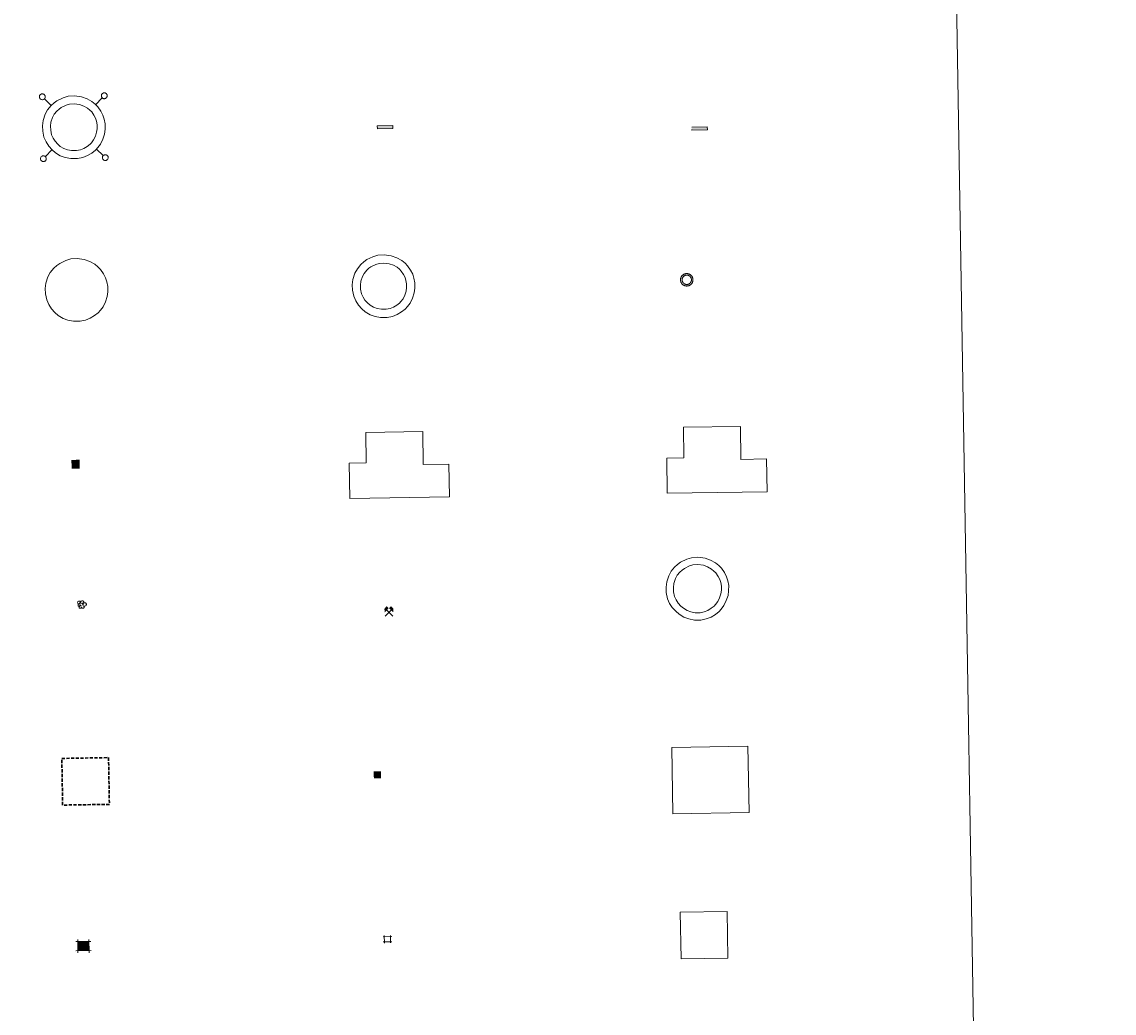
# Model space of a CAD drawing. Units: metres. Extents: x 614851 to 619354, y 4641068 to 4644111.
# Drawn here: x 615474 to 615649, y 4642493 to 4642653 of the extents above; entities that cross this region are included whole.
import ezdxf
from ezdxf.enums import TextEntityAlignment as Align

# ---------------------------------------------------------------- set-up
doc = ezdxf.new("R2010")
doc.units = ezdxf.units.M
doc.header["$MEASUREMENT"] = 0
doc.linetypes.add('DGN Style 3', pattern=[78.87362, 56.3383, -22.53532])
doc.linetypes.add('TRAZOS', pattern=[0.75, 0.5, -0.25])
for name, color, linetype, lineweight in [('Carátula', 7, 'Continuous', 5), ('Level 15', 1, 'Continuous', 0), ('Level 19', 252, 'Continuous', 0), ('Level 29', 7, 'Continuous', 0), ('Level 36', 19, 'Continuous', 40), ('Level 63', 7, 'Continuous', 0)]:
    doc.layers.add(name, color=color, linetype=linetype, lineweight=lineweight)
doc.styles.add('Style-font002', font='font002.shx')

# ---------------------------------------------------------------- blocks, each defined once
blk = doc.blocks.new('5CASET')
at = {"layer": 'Carátula', "linetype": 'Continuous', "lineweight": 5}
blk.add_hatch(color=232, dxfattribs=at).paths.add_polyline_path([(4.48, -3.69), (-4.48, -3.69), (-4.48, 3.7), (4.48, 3.7)])
at = {"layer": 'Carátula', "color": 1, "linetype": 'Continuous', "lineweight": 5}
for p, q in [((6.11, 3.7), (-6.11, 3.7)), ((6.11, 3.7), (-6.11, 3.7)), ((-4.48, 5.32), (-4.47, -5.33)), ((-4.48, 5.32), (-4.47, -5.33)), ((4.48, -5.33), (4.47, 5.32)), ((4.48, -5.33), (4.47, 5.32)), ((-6.11, -3.68), (6.11, -3.68)), ((-6.11, -3.68), (6.11, -3.68))]:
    blk.add_line(p, q, dxfattribs=at)
blk.add_3dface([(-4.48, -3.69), (4.48, -3.69), (4.48, 3.7), (-4.48, 3.7)], dxfattribs=at)
blk = doc.blocks.new('5CHAMI')
at = {"layer": 'Carátula', "color": 1, "linetype": 'Continuous', "lineweight": 5}
for p, q in [((4.5, 2.7), (-4.7, 2.7)), ((4.5, 2.7), (-4.7, 2.7)), ((-3.4, 3.9), (-3.4, -4.1)), ((-3.4, 3.9), (-3.4, -4.1)), ((3.3, -4.1), (3.3, 3.9)), ((3.3, -4.1), (3.3, 3.9)), ((-4.7, -2.8), (4.5, -2.9)), ((-4.7, -2.8), (4.5, -2.9))]:
    blk.add_line(p, q, dxfattribs=at)
blk = doc.blocks.new('5EDIFI')
at = {"layer": 'Carátula', "linetype": 'Continuous', "lineweight": 25}
blk.add_hatch(color=1, dxfattribs=at).paths.add_polyline_path([(-3.8, -3.8), (-3.8, 3.7), (3.8, 3.7), (3.8, -3.8)])
blk = doc.blocks.new('5ARBOL')
at = {"layer": 'Carátula', "color": 92, "linetype": 'Continuous', "lineweight": 5, "flags": 128}
blk.add_lwpolyline([(-2.7, 0.2), (-3.2, 0.4), (-3.7, 0.8), (-3.9, 1.4), (-4, 2), (-3.9, 2.5), (-3.7, 2.9), (-3.2, 3.2), (-2.9, 3.4), (-2.5, 3.4), (-2.3, 3.5), (-1.8, 3.4), (-1.5, 3.3), (-1.4, 3.2), (-1.2, 2.9), (-1, 2.5), (-0.8, 2.2), (-0.7, 2.2), (-0.7, 2.7), (-0.4, 3.1), (-0.1, 3.4), (0.4, 3.6), (0.7, 3.7), (1.3, 3.7), (1.8, 3.5), (2.3, 3), (2.5, 2.4), (2.5, 1.9), (2.3, 1.5), (2, 0.9), (2.7, 1.5), (3.3, 1.6), (4, 1.6), (4.5, 1.3), (5, 0.8), (5.2, 0.3), (5.3, -0.1), (5.3, -0.4), (5.2, -0.8), (5, -1.4), (4.3, -1.9), (3.8, -2.1), (3.3, -2.1), (2.9, -2.1), (2.3, -1.7), (2.7, -2.1), (2.9, -2.5), (2.9, -3.1), (2.8, -3.5), (2.3, -4.1), (1.8, -4.3), (1.1, -4.3), (0.7, -4.2), (0.3, -3.8), (0.2, -3.5), (0, -2.9), (0, -2.8), (-0.1, -3.3), (-0.2, -3.6), (-0.3, -4), (-0.7, -4.2), (-1, -4.3), (-1.2, -4.3), (-1.7, -4.2), (-2, -4.1), (-2.3, -3.7), (-2.5, -3.3), (-2.6, -3.1), (-2.5, -2.6), (-2.2, -2.3), (-1.9, -2), (-1.9, -1.9), (-2.7, -2.1), (-3.1, -1.9), (-3.3, -1.5), (-3.6, -1.2), (-3.6, -0.8), (-3.4, -0.3), (-3.2, 0)], close=True, dxfattribs=at)
for points in [[(-1.9, 0.5), (-2.1, 0.6), (-2.1, 0.7), (-2.1, 0.9), (-2.1, 1.1), (-2, 1.3), (-2, 1.4), (-1.9, 1.4), (-1.8, 1.5), (-1.5, 1.5), (-1.4, 1.5), (-1.2, 1.4), (-1.1, 1.4), (-1, 1.2), (-0.9, 1.1), (-0.9, 0.9), (-0.9, 0.9), (-0.9, 0.9)], [(0.3, 0.5), (0.5, 0.9), (0.8, 1.1), (1.2, 1.1), (1.4, 1), (1.6, 0.9), (1.7, 0.8), (1.8, 0.5), (1.9, 0.4), (1.9, -0.1), (1.9, -0.3), (1.7, -0.5), (1.6, -0.6), (1.4, -0.6), (1.2, -0.7), (1.1, -0.7), (0.9, -0.7), (0.9, -0.7)], [(-1.7, -1), (-1.8, -0.9), (-1.8, -0.7), (-1.7, -0.5), (-1.5, -0.4), (-1.5, -0.4), (-1.4, -0.3)], [(-1.7, -1), (-1.7, -1.2), (-1.5, -1.4), (-1.2, -1.5), (-1.1, -1.5), (-0.9, -1.5), (-0.7, -1.5), (-0.5, -1.4), (-0.5, -1.3), (-0.4, -1.1), (-0.4, -1), (-0.4, -0.9), (-0.4, -0.8)]]:
    blk.add_lwpolyline(points, dxfattribs=at)
blk = doc.blocks.new('5MINA')
at = {"layer": 'Carátula', "linetype": 'Continuous', "lineweight": 5}
for points in [[(-6.8, 0), (-7.2, 5.8), (-3.5, 9.7), (-0.3, 6.4), (-6.6, 0)], [(6.8, 0), (6.7, 0.1), (0.3, 6.4), (3.5, 9.5), (7.3, 5.7)]]:
    blk.add_hatch(color=170, dxfattribs=at).paths.add_polyline_path(points)
at = {"layer": 'Carátula', "color": 9, "linetype": 'Continuous', "lineweight": 5}
for p, q in [((-5.9, -6.2), (3.5, 3.2)), ((-3.5, 3.2), (5.9, -6.3))]:
    blk.add_line(p, q, dxfattribs=at)
at = {"layer": 'Carátula', "color": 170, "linetype": 'Continuous', "lineweight": 5}
blk.add_point((1.2, -1.5), dxfattribs=at)
blk = doc.blocks.new('5DNAGU')
at = {"layer": 'Carátula', "linetype": 'Continuous', "lineweight": 5, "extrusion": (0, 0, -1)}
blk.add_hatch(color=131, dxfattribs=at).paths.add_polyline_path([(-12.5, -2.5), (-12.5, 2.5), (12.5, 2.5), (12.5, -2.5)])
at = {"layer": 'Carátula', "color": 250, "linetype": 'Continuous', "lineweight": 5}
blk.add_3dface([(-12.5, 2.5), (12.5, 2.5), (12.5, -2.5), (-12.5, -2.5)], dxfattribs=at)
blk = doc.blocks.new('5DESUP')
at = {"layer": 'Carátula', "linetype": 'DGN Style 3', "lineweight": 5, "extrusion": (0, 0, -1)}
blk.add_hatch(color=131, dxfattribs=at).paths.add_polyline_path([(-12.5, -2.5), (-12.5, 2.5), (12.5, 2.5), (12.5, -2.5)])
at = {"layer": 'Carátula', "color": 250, "linetype": 'DGN Style 3', "lineweight": 5}
blk.add_3dface([(-12.5, 2.5), (12.5, 2.5), (12.5, -2.5), (-12.5, -2.5)], dxfattribs=at)
blk = doc.blocks.new('5RABAS')
at = {"layer": 'Carátula', "color": 142, "linetype": 'Continuous', "lineweight": 5, "flags": 128}
for points in [[(-0.01, -5.36), (0.25, -5.34), (0.51, -5.32), (0.77, -5.3), (1.03, -5.24), (1.28, -5.18), (1.54, -5.12), (1.77, -5.02), (2.02, -4.92), (2.26, -4.82), (2.49, -4.68), (2.7, -4.54), (2.93, -4.4), (3.14, -4.24), (3.33, -4.08), (3.53, -3.91), (3.7, -3.7), (3.88, -3.5), (4.04, -3.3), (4.18, -3.08), (4.32, -2.86), (4.45, -2.63), (4.56, -2.38), (4.66, -2.14), (4.75, -1.9), (4.82, -1.64), (4.88, -1.4), (4.93, -1.14), (4.95, -0.89), (4.98, -0.63), (4.98, -0.36), (4.98, -0.11), (4.95, 0.15), (4.93, 0.42), (4.88, 0.68), (4.82, 0.94), (4.75, 1.2), (4.66, 1.44), (4.56, 1.68), (4.45, 1.92), (4.32, 2.14), (4.18, 2.36), (4.04, 2.57), (3.88, 2.8), (3.7, 3), (3.53, 3.18), (3.33, 3.36), (3.14, 3.53), (2.93, 3.7), (2.7, 3.84), (2.49, 3.98), (2.26, 4.1), (2.02, 4.22), (1.77, 4.32), (1.53, 4.4), (1.28, 4.48), (1.03, 4.54), (0.77, 4.57), (0.51, 4.62), (0.25, 4.64), (-0.01, 4.64), (-0.27, 4.64), (-0.53, 4.62), (-0.79, 4.58), (-1.05, 4.54), (-1.31, 4.48), (-1.57, 4.39), (-1.8, 4.32), (-2.04, 4.21), (-2.28, 4.1), (-2.52, 3.97), (-2.73, 3.84), (-2.95, 3.7), (-3.17, 3.54), (-3.36, 3.36), (-3.55, 3.18), (-3.74, 3), (-3.9, 2.8), (-4.07, 2.58), (-4.2, 2.36), (-4.35, 2.14), (-4.47, 1.92), (-4.59, 1.68), (-4.68, 1.44), (-4.78, 1.2), (-4.84, 0.94), (-4.91, 0.67), (-4.95, 0.42), (-4.99, 0.16), (-5, -0.1), (-5.01, -0.36), (-5, -0.62), (-4.98, -0.88), (-4.96, -1.14), (-4.9, -1.41), (-4.85, -1.64), (-4.77, -1.9), (-4.69, -2.14), (-4.58, -2.38), (-4.48, -2.63), (-4.34, -2.86)], [(-0.02, -4.1), (0.18, -4.1), (0.37, -4.08), (0.57, -4.06), (0.76, -4.02), (0.96, -3.98), (1.15, -3.93), (1.33, -3.86), (1.52, -3.78), (1.69, -3.7), (1.86, -3.6), (2.03, -3.5), (2.19, -3.38), (2.35, -3.26), (2.49, -3.14), (2.64, -3), (2.78, -2.86), (2.89, -2.72), (3.02, -2.56), (3.14, -2.4), (3.23, -2.24), (3.33, -2.06), (3.42, -1.88), (3.48, -1.7), (3.56, -1.53), (3.6, -1.32), (3.66, -1.14), (3.69, -0.94), (3.72, -0.74), (3.73, -0.56), (3.73, -0.36), (3.73, -0.16), (3.72, 0.04), (3.69, 0.24), (3.66, 0.42), (3.6, 0.62), (3.56, 0.79), (3.49, 0.98), (3.42, 1.18), (3.33, 1.34), (3.23, 1.52), (3.14, 1.68), (3.02, 1.84), (2.89, 2), (2.78, 2.16), (2.64, 2.29), (2.49, 2.44), (2.34, 2.56), (2.19, 2.67), (2.03, 2.8), (1.86, 2.9), (1.68, 2.97), (1.52, 3.08), (1.33, 3.14), (1.15, 3.22), (0.96, 3.26), (0.77, 3.31), (0.58, 3.34), (0.37, 3.38), (0.19, 3.38), (-0.02, 3.4), (-0.21, 3.38), (-0.4, 3.38), (-0.6, 3.34), (-0.79, 3.32), (-0.98, 3.26), (-1.17, 3.22), (-1.35, 3.14), (-1.54, 3.08), (-1.72, 2.98), (-1.89, 2.9), (-2.05, 2.79), (-2.21, 2.68), (-2.38, 2.56), (-2.52, 2.43), (-2.66, 2.3), (-2.8, 2.16), (-2.92, 2), (-3.04, 1.84), (-3.17, 1.68), (-3.26, 1.52), (-3.35, 1.34), (-3.45, 1.18), (-3.51, 0.97), (-3.58, 0.8), (-3.64, 0.62), (-3.68, 0.42), (-3.72, 0.24), (-3.74, 0.04), (-3.75, -0.16), (-3.76, -0.36), (-3.75, -0.56), (-3.75, -0.74), (-3.71, -0.94), (-3.69, -1.14), (-3.63, -1.32), (-3.58, -1.52), (-3.52, -1.71), (-3.44, -1.88), (-3.35, -2.06), (-3.26, -2.24)], [(-4.34, -2.86), (-4.21, -3.08), (-4.06, -3.3), (-3.91, -3.5), (-3.73, -3.7), (-3.55, -3.91), (-3.37, -4.08), (-3.16, -4.24), (-2.95, -4.4), (-2.74, -4.54), (-2.51, -4.68), (-2.28, -4.82), (-2.04, -4.92), (-1.81, -5.02), (-1.56, -5.12), (-1.3, -5.18), (-1.05, -5.24), (-0.79, -5.3), (-0.53, -5.32), (-0.27, -5.35), (-0.01, -5.36)], [(-3.26, -2.24), (-3.16, -2.4), (-3.05, -2.57), (-2.92, -2.72), (-2.8, -2.86), (-2.66, -3), (-2.53, -3.14), (-2.37, -3.26), (-2.21, -3.38), (-2.05, -3.5), (-1.9, -3.6), (-1.71, -3.7), (-1.54, -3.78), (-1.35, -3.86), (-1.17, -3.93), (-0.98, -3.98), (-0.8, -4.02), (-0.61, -4.06), (-0.41, -4.08), (-0.22, -4.1), (-0.02, -4.1)]]:
    blk.add_lwpolyline(points, dxfattribs=at)
blk = doc.blocks.new('5ESTAC')
at = {"layer": 'Carátula', "linetype": 'Continuous', "lineweight": 5, "extrusion": (0, 0, -1)}
for color, points in [(141, [(-5.8, -6.3), (-5.8, 6), (5.4, 6), (5.4, -6.3)]), (254, [(-4.8, -5), (-4.8, -4.6), (4, -4.6), (4, -5)])]:
    blk.add_hatch(color=color, dxfattribs=at).paths.add_polyline_path(points)
at = {"layer": 'Carátula', "color": 254, "linetype": 'Continuous', "lineweight": 5, "style": 'Style-font002'}
blk.add_text('P', height=8.9, rotation=359.9991, dxfattribs=at).set_placement((-0.3, 0.6), align=Align.MIDDLE_CENTER)

msp = doc.modelspace()

# ---------------------------------------------------------------- linework, layer by layer
at = {"layer": 'Level 63', "linetype": 'Continuous', "lineweight": 0}
msp.add_lwpolyline([(615175.58, 4642804.4), (615621.46, 4642811.77), (615649.3, 4641124.92), (615203.42, 4641117.55), (615175.58, 4642804.4)], close=True, dxfattribs=at)
at = {"layer": 'Level 63', "color": 19, "linetype": 'Continuous', "lineweight": 0}
for points in [[(615476.98, 4642640.92), (615476.92, 4642640.85), (615476.88, 4642640.78), (615476.86, 4642640.7), (615476.85, 4642640.61), (615476.85, 4642640.52), (615476.87, 4642640.44), (615476.91, 4642640.36), (615476.96, 4642640.29), (615477.02, 4642640.23), (615477.1, 4642640.18), (615477.17, 4642640.15), (615477.26, 4642640.13), (615477.35, 4642640.13), (615477.43, 4642640.14), (615477.51, 4642640.17), (615477.59, 4642640.21), (615477.65, 4642640.27), (615477.71, 4642640.34), (615477.75, 4642640.41), (615477.77, 4642640.5), (615477.78, 4642640.58), (615477.78, 4642640.67), (615477.76, 4642640.75), (615477.72, 4642640.83), (615477.67, 4642640.9), (615477.61, 4642640.96), (615477.54, 4642641.01), (615477.46, 4642641.04), (615477.37, 4642641.06), (615477.29, 4642641.06), (615477.2, 4642641.05), (615477.12, 4642641.02), (615477.04, 4642640.98), (615476.98, 4642640.92)], [(615478.74, 4642639.22), (615477.65, 4642640.27)], [(615485.87, 4642639.33), (615486.92, 4642640.42)], [(615486.91, 4642641.08), (615486.86, 4642641.02), (615486.82, 4642640.94), (615486.79, 4642640.86), (615486.78, 4642640.77), (615486.78, 4642640.69), (615486.8, 4642640.6), (615486.84, 4642640.52), (615486.89, 4642640.46), (615486.95, 4642640.39), (615487.03, 4642640.34), (615487.11, 4642640.31), (615487.19, 4642640.29), (615487.28, 4642640.29), (615487.36, 4642640.3), (615487.44, 4642640.33), (615487.52, 4642640.38), (615487.58, 4642640.43), (615487.64, 4642640.5), (615487.68, 4642640.58), (615487.7, 4642640.66), (615487.72, 4642640.75), (615487.71, 4642640.83), (615487.69, 4642640.92), (615487.65, 4642640.99), (615487.6, 4642641.06), (615487.54, 4642641.13), (615487.47, 4642641.17), (615487.39, 4642641.21), (615487.3, 4642641.22), (615487.22, 4642641.23), (615487.13, 4642641.21), (615487.05, 4642641.18), (615486.98, 4642641.14), (615486.91, 4642641.08)], [(615478.86, 4642632.09), (615477.8, 4642631)], [(615485.98, 4642632.21), (615487.08, 4642631.16)], [(615477.14, 4642630.99), (615477.09, 4642630.92), (615477.05, 4642630.85), (615477.02, 4642630.76), (615477.01, 4642630.68), (615477.02, 4642630.59), (615477.04, 4642630.51), (615477.08, 4642630.43), (615477.13, 4642630.36), (615477.19, 4642630.3), (615477.26, 4642630.25), (615477.34, 4642630.22), (615477.42, 4642630.2), (615477.51, 4642630.2), (615477.6, 4642630.21), (615477.68, 4642630.24), (615477.75, 4642630.28), (615477.82, 4642630.34), (615477.87, 4642630.41), (615477.91, 4642630.48), (615477.94, 4642630.57), (615477.95, 4642630.65), (615477.94, 4642630.74), (615477.92, 4642630.82), (615477.88, 4642630.9), (615477.84, 4642630.97), (615477.77, 4642631.03), (615477.7, 4642631.08), (615477.62, 4642631.11), (615477.54, 4642631.13), (615477.45, 4642631.13), (615477.36, 4642631.12), (615477.28, 4642631.09), (615477.21, 4642631.05), (615477.14, 4642630.99)], [(615487.08, 4642631.16), (615487.02, 4642631.09), (615486.98, 4642631.01), (615486.95, 4642630.93), (615486.94, 4642630.84), (615486.95, 4642630.76), (615486.97, 4642630.67), (615487.01, 4642630.59), (615487.06, 4642630.52), (615487.12, 4642630.46), (615487.19, 4642630.42), (615487.27, 4642630.38), (615487.35, 4642630.36), (615487.44, 4642630.36), (615487.53, 4642630.38), (615487.61, 4642630.4), (615487.68, 4642630.45), (615487.75, 4642630.5), (615487.8, 4642630.57), (615487.84, 4642630.65), (615487.87, 4642630.73), (615487.88, 4642630.82), (615487.87, 4642630.9), (615487.85, 4642630.99), (615487.82, 4642631.06), (615487.76, 4642631.14), (615487.7, 4642631.2), (615487.63, 4642631.24), (615487.55, 4642631.28), (615487.47, 4642631.3), (615487.38, 4642631.3), (615487.3, 4642631.28), (615487.21, 4642631.25), (615487.14, 4642631.21), (615487.08, 4642631.16)]]:
    msp.add_lwpolyline(points, dxfattribs=at)
for points in [[(615478.72, 4642639.18), (615479.19, 4642639.61), (615479.66, 4642639.97), (615480.66, 4642640.45), (615481.45, 4642640.69), (615482.45, 4642640.75), (615483.61, 4642640.61), (615484.49, 4642640.28), (615485.28, 4642639.84), (615485.81, 4642639.41), (615486.22, 4642638.97), (615486.7, 4642638.29), (615487.04, 4642637.64), (615487.24, 4642636.98), (615487.39, 4642636.24), (615487.39, 4642635.38), (615487.28, 4642634.62), (615487.01, 4642633.79), (615486.64, 4642633.01), (615486.2, 4642632.43), (615485.86, 4642632.03), (615485.25, 4642631.57), (615484.55, 4642631.16), (615483.8, 4642630.85), (615482.94, 4642630.68), (615481.88, 4642630.68), (615481, 4642630.86), (615480.2, 4642631.14), (615479.43, 4642631.6), (615478.9, 4642632.07), (615478.33, 4642632.67), (615477.92, 4642633.35), (615477.57, 4642634.1), (615477.38, 4642635.08), (615477.34, 4642635.95), (615477.44, 4642636.8), (615477.77, 4642637.79), (615478.16, 4642638.52), (615478.72, 4642639.18)], [(615479.64, 4642638.3), (615480.01, 4642638.63), (615480.34, 4642638.88), (615481.12, 4642639.26), (615481.67, 4642639.42), (615482.41, 4642639.46), (615483.3, 4642639.36), (615483.96, 4642639.11), (615484.56, 4642638.77), (615484.94, 4642638.47), (615485.23, 4642638.16), (615485.6, 4642637.63), (615485.85, 4642637.15), (615486, 4642636.66), (615486.11, 4642636.11), (615486.11, 4642635.47), (615486.03, 4642634.91), (615485.82, 4642634.27), (615485.54, 4642633.68), (615485.2, 4642633.23), (615484.97, 4642632.97), (615484.53, 4642632.64), (615483.98, 4642632.3), (615483.43, 4642632.08), (615482.82, 4642631.96), (615482.01, 4642631.96), (615481.34, 4642632.09), (615480.75, 4642632.3), (615480.19, 4642632.64), (615479.78, 4642632.99), (615479.35, 4642633.45), (615479.05, 4642633.95), (615478.8, 4642634.49), (615478.65, 4642635.24), (615478.62, 4642635.9), (615478.7, 4642636.52), (615478.95, 4642637.28), (615479.23, 4642637.79), (615479.64, 4642638.3)], [(615528.42, 4642613.66), (615528.89, 4642614.09), (615529.36, 4642614.45), (615530.36, 4642614.93), (615531.14, 4642615.17), (615532.15, 4642615.23), (615533.3, 4642615.09), (615534.19, 4642614.76), (615534.98, 4642614.32), (615535.51, 4642613.89), (615535.92, 4642613.45), (615536.4, 4642612.77), (615536.74, 4642612.12), (615536.94, 4642611.46), (615537.09, 4642610.72), (615537.09, 4642609.86), (615536.98, 4642609.11), (615536.71, 4642608.27), (615536.33, 4642607.49), (615535.89, 4642606.91), (615535.56, 4642606.51), (615534.95, 4642606.05), (615534.25, 4642605.63), (615533.49, 4642605.33), (615532.64, 4642605.16), (615531.58, 4642605.16), (615530.7, 4642605.34), (615529.9, 4642605.62), (615529.13, 4642606.08), (615528.59, 4642606.55), (615528.03, 4642607.15), (615527.62, 4642607.83), (615527.27, 4642608.58), (615527.08, 4642609.56), (615527.03, 4642610.43), (615527.14, 4642611.29), (615527.47, 4642612.27), (615527.86, 4642613), (615528.42, 4642613.66)], [(615529.37, 4642612.75), (615529.73, 4642613.08), (615530.05, 4642613.32), (615530.84, 4642613.7), (615531.38, 4642613.86), (615532.11, 4642613.9), (615532.99, 4642613.8), (615533.64, 4642613.56), (615534.24, 4642613.22), (615534.61, 4642612.92), (615534.89, 4642612.62), (615535.26, 4642612.09), (615535.51, 4642611.61), (615535.66, 4642611.13), (615535.77, 4642610.59), (615535.77, 4642609.96), (615535.69, 4642609.4), (615535.48, 4642608.76), (615535.2, 4642608.18), (615534.86, 4642607.74), (615534.64, 4642607.48), (615534.21, 4642607.15), (615533.66, 4642606.82), (615533.12, 4642606.6), (615532.51, 4642606.48), (615531.71, 4642606.48), (615531.05, 4642606.61), (615530.46, 4642606.82), (615529.91, 4642607.15), (615529.51, 4642607.5), (615529.08, 4642607.95), (615528.78, 4642608.44), (615528.54, 4642608.99), (615528.39, 4642609.72), (615528.36, 4642610.38), (615528.43, 4642610.99), (615528.68, 4642611.74), (615528.96, 4642612.25), (615529.37, 4642612.75)], [(615579.8, 4642502.2), (615579.67, 4642509.7), (615587.18, 4642509.82), (615587.3, 4642502.32), (615579.8, 4642502.2)]]:
    msp.add_lwpolyline(points, close=True, dxfattribs=at)
at = {"layer": 'Level 63', "color": 1, "linetype": 'Continuous', "lineweight": 0}
for points in [[(615479.15, 4642613.08), (615479.62, 4642613.5), (615480.1, 4642613.86), (615481.09, 4642614.34), (615481.88, 4642614.58), (615482.88, 4642614.64), (615484.04, 4642614.5), (615484.92, 4642614.17), (615485.71, 4642613.73), (615486.24, 4642613.3), (615486.65, 4642612.86), (615487.13, 4642612.18), (615487.47, 4642611.53), (615487.67, 4642610.87), (615487.82, 4642610.13), (615487.82, 4642609.28), (615487.71, 4642608.52), (615487.44, 4642607.68), (615487.06, 4642606.9), (615486.63, 4642606.32), (615486.29, 4642605.92), (615485.68, 4642605.46), (615484.99, 4642605.05), (615484.23, 4642604.74), (615483.38, 4642604.57), (615482.31, 4642604.57), (615481.43, 4642604.75), (615480.63, 4642605.03), (615479.86, 4642605.49), (615479.33, 4642605.96), (615478.76, 4642606.56), (615478.35, 4642607.24), (615478.01, 4642607.99), (615477.81, 4642608.97), (615477.77, 4642609.84), (615477.87, 4642610.7), (615478.2, 4642611.68), (615478.59, 4642612.4), (615479.15, 4642613.08)], [(615578.77, 4642565.11), (615579.25, 4642565.54), (615579.72, 4642565.9), (615580.72, 4642566.38), (615581.5, 4642566.61), (615582.51, 4642566.67), (615583.66, 4642566.54), (615584.55, 4642566.2), (615585.34, 4642565.76), (615585.86, 4642565.34), (615586.28, 4642564.9), (615586.75, 4642564.22), (615587.09, 4642563.56), (615587.3, 4642562.91), (615587.45, 4642562.16), (615587.44, 4642561.31), (615587.34, 4642560.55), (615587.06, 4642559.72), (615586.69, 4642558.94), (615586.25, 4642558.36), (615585.91, 4642557.96), (615585.31, 4642557.5), (615584.61, 4642557.08), (615583.85, 4642556.77), (615583, 4642556.6), (615581.94, 4642556.6), (615581.05, 4642556.78), (615580.25, 4642557.06), (615579.48, 4642557.53), (615578.95, 4642558), (615578.39, 4642558.59), (615577.97, 4642559.27), (615577.63, 4642560.02), (615577.44, 4642561), (615577.39, 4642561.87), (615577.5, 4642562.73), (615577.83, 4642563.72), (615578.22, 4642564.44), (615578.77, 4642565.11)], [(615579.63, 4642564.29), (615580, 4642564.63), (615580.34, 4642564.89), (615581.14, 4642565.28), (615581.71, 4642565.45), (615582.47, 4642565.49), (615583.38, 4642565.38), (615584.05, 4642565.13), (615584.68, 4642564.78), (615585.06, 4642564.47), (615585.36, 4642564.15), (615585.74, 4642563.6), (615586, 4642563.11), (615586.16, 4642562.61), (615586.27, 4642562.05), (615586.27, 4642561.39), (615586.18, 4642560.82), (615585.97, 4642560.16), (615585.68, 4642559.56), (615585.33, 4642559.09), (615585.1, 4642558.82), (615584.64, 4642558.48), (615584.08, 4642558.14), (615583.51, 4642557.91), (615582.88, 4642557.78), (615582.06, 4642557.78), (615581.37, 4642557.92), (615580.76, 4642558.14), (615580.18, 4642558.48), (615579.77, 4642558.85), (615579.33, 4642559.31), (615579.01, 4642559.82), (615578.76, 4642560.39), (615578.61, 4642561.15), (615578.57, 4642561.83), (615578.65, 4642562.47), (615578.91, 4642563.25), (615579.2, 4642563.78), (615579.63, 4642564.29)]]:
    msp.add_lwpolyline(points, close=True, dxfattribs=at)
at = {"layer": 'Level 63', "color": 1, "linetype": 'Continuous', "lineweight": 13}
for points in [[(615577.6, 4642576.94), (615577.5, 4642582.59), (615580.26, 4642582.64), (615580.17, 4642587.54), (615589.32, 4642587.69), (615589.41, 4642582.39), (615593.52, 4642582.46), (615593.6, 4642577.2), (615577.6, 4642576.94)], [(615526.63, 4642576.11), (615526.54, 4642581.76), (615529.29, 4642581.81), (615529.21, 4642586.71), (615538.35, 4642586.86), (615538.44, 4642581.56), (615542.55, 4642581.63), (615542.64, 4642576.37), (615526.63, 4642576.11)], [(615578.49, 4642525.51), (615578.32, 4642536.15), (615590.54, 4642536.35), (615590.71, 4642525.71), (615578.49, 4642525.51)]]:
    msp.add_lwpolyline(points, close=True, dxfattribs=at)
at = {"layer": 'Level 63', "linetype": 'Continuous', "lineweight": 13}
msp.add_lwpolyline([(615526.63, 4642576.11), (615542.64, 4642576.37), (615542.55, 4642581.63), (615538.44, 4642581.56), (615538.35, 4642586.86), (615529.21, 4642586.71), (615529.29, 4642581.81), (615526.54, 4642581.76), (615526.63, 4642576.11)], dxfattribs=at)
at = {"layer": 'Level 63', "color": 1, "linetype": 'TRAZOS', "lineweight": 30}
msp.add_lwpolyline([(615480.57, 4642526.89), (615480.44, 4642534.38), (615487.94, 4642534.51), (615488.07, 4642527.01), (615480.57, 4642526.89)], close=True, dxfattribs=at)

# ---------------------------------------------------------------- block references
at = {"layer": 'Level 15', "color": 19, "linetype": 'Continuous', "lineweight": 0, "xscale": 0.099999959791488, "yscale": 0.099999959791488, "rotation": 0.9461315122744638}
msp.add_blockref('5DNAGU', (615532.32, 4642635.72), dxfattribs=at)
msp.add_blockref('5DNAGU', (615532.32, 4642635.72), dxfattribs=at)
at = {"layer": 'Level 15', "color": 1, "linetype": 'Continuous', "lineweight": 30, "xscale": 0.1499992566718243, "yscale": 0.1499992566718243, "rotation": 0.9464913986012531}
msp.add_blockref('5EDIFI', (615531.07, 4642531.74), dxfattribs=at)
msp.add_blockref('5EDIFI', (615531.07, 4642531.74), dxfattribs=at)
at = {"layer": 'Level 15', "color": 1, "linetype": 'Continuous', "lineweight": 0}
for name, p, xscale, yscale, rotation in [('5CASET', (615483.9, 4642504.25), 0.1999994693657096, 0.1999994693657096, 0.9464002721172904), ('5CASET', (615483.9, 4642504.25), 0.1999994693657096, 0.1999994693657096, 0.9464002721172904), ('5CHAMI', (615532.7, 4642505.37), 0.1499992566718243, 0.1499992566718243, 0.9464913986012531), ('5CHAMI', (615532.7, 4642505.37), 0.1499992566718243, 0.1499992566718243, 0.9464913986012531)]:
    msp.add_blockref(name, p, dxfattribs=dict(at, xscale=xscale, yscale=yscale, rotation=rotation))
at = {"layer": 'Level 19', "color": 133, "linetype": 'Continuous', "lineweight": 0, "xscale": 0.1157619499770144, "yscale": 0.1157619499770144, "rotation": 0.946149649932118}
msp.add_blockref('5ESTAC', (615482.62, 4642581.62), dxfattribs=at)
msp.add_blockref('5ESTAC', (615482.62, 4642581.62), dxfattribs=at)
at = {"layer": 'Level 29', "color": 19, "linetype": 'Continuous', "lineweight": 0, "xscale": 0.099999959791488, "yscale": 0.099999959791488, "rotation": 0.9461315122744638}
msp.add_blockref('5DESUP', (615582.77, 4642635.5), dxfattribs=at)
msp.add_blockref('5DESUP', (615582.77, 4642635.5), dxfattribs=at)
at = {"layer": 'Level 29', "color": 142, "linetype": 'Continuous', "lineweight": 0, "xscale": 0.1999994693657096, "yscale": 0.1999994693657096, "rotation": 0.9464002721172904}
msp.add_blockref('5RABAS', (615580.72, 4642611.29), dxfattribs=at)
msp.add_blockref('5RABAS', (615580.72, 4642611.29), dxfattribs=at)
at = {"layer": 'Level 36', "color": 92, "linetype": 'Continuous', "lineweight": 0, "xscale": 0.1499992566718243, "yscale": 0.1499992566718243, "rotation": 0.9464913986012531}
msp.add_blockref('5ARBOL', (615483.58, 4642559.13), dxfattribs=at)
msp.add_blockref('5ARBOL', (615483.58, 4642559.13), dxfattribs=at)
at = {"layer": 'Level 36', "color": 9, "linetype": 'Continuous', "lineweight": 0, "xscale": 0.099999959791488, "yscale": 0.099999959791488, "rotation": 0.9461315122744638}
msp.add_blockref('5MINA', (615532.93, 4642557.85), dxfattribs=at)
msp.add_blockref('5MINA', (615532.93, 4642557.85), dxfattribs=at)

doc.saveas('drawing.dxf')
